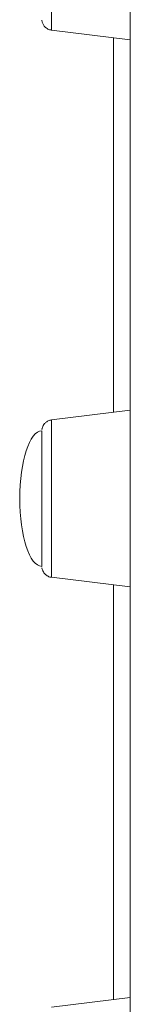
# Model space of a CAD drawing. Units: millimetres. Extents: x -13680 to 26242, y -5393 to 9518.
# Drawn here: x -7159 to -7139, y 5534 to 5712 of the extents above; entities that cross this region are included whole.
import ezdxf

# ---------------------------------------------------------------- set-up
doc = ezdxf.new("R2010")
doc.units = ezdxf.units.MM

msp = doc.modelspace()

# ---------------------------------------------------------------- linework, layer by layer
at = {"color": 8, "linetype": 'Continuous', "lineweight": 15}
for p, q in [((-7152.8, 5738.9), (-7152.8, 5710.39)), ((-7152.8, 5639.77), (-7152.8, 5611.27)), ((-7138.55, 5611.77), (-7138.55, 5534.58))]:
    msp.add_line(p, q, dxfattribs=at)
at = {"color": 7, "linetype": 'Continuous', "lineweight": 15}
for p, q in [((-7152.8, 5710.39), (-7138.55, 5708.65)), ((-7138.55, 5641.52), (-7152.8, 5639.77)), ((-7138.55, 5629.66), (-7138.55, 5641.52)), ((-7154.55, 5628.69), (-7154.55, 5637.79)), ((-7154.55, 5613.25), (-7154.55, 5628.69)), ((-7138.55, 5625.31), (-7138.55, 5629.66)), ((-7152.8, 5611.27), (-7138.55, 5609.52)), ((-7138.55, 5535.15), (-7152.8, 5533.4))]:
    msp.add_line(p, q, dxfattribs=at)
at = {"color": 8, "linetype": 'Continuous', "lineweight": 15, "flags": 128}
for points in [[(-7138.55, 5531.48), (-7138.55, 5543.81), (-7138.55, 5556.12), (-7138.55, 5568.4), (-7138.55, 5580.63), (-7138.55, 5592.82), (-7138.55, 5604.95), (-7138.55, 5617.01), (-7138.55, 5628.99), (-7138.55, 5640.88), (-7138.55, 5652.67), (-7138.55, 5664.36), (-7138.55, 5675.93), (-7138.55, 5687.37), (-7138.55, 5698.67), (-7138.55, 5709.83), (-7138.55, 5720.84)], [(-7138.55, 5713.38), (-7138.55, 5705.62), (-7138.55, 5694.74), (-7138.55, 5683.72), (-7138.55, 5672.55), (-7138.55, 5661.26), (-7138.55, 5649.84), (-7138.55, 5641.37)]]:
    msp.add_lwpolyline(points, dxfattribs=at)
at = {"color": 7, "linetype": 'Continuous', "lineweight": 15}
for major_axis, start_param, end_param in [((0, 12.27), 0, 1.570796), ((0, -12.27), 4.712389, 6.283185)]:
    msp.add_ellipse((-7154.55, 5625.52), major_axis=major_axis, ratio=0.326105, start_param=start_param, end_param=end_param, dxfattribs=at)
for points, knots in [([(-7138.55, 5633.65), (-7138.55, 5635.62), (-7138.55, 5645.23), (-7138.55, 5662.1), (-7138.55, 5684.4), (-7138.55, 5706.28), (-7138.55, 5721.16), (-7138.55, 5728.45), (-7138.55, 5728.8)], [0, 0, 0, 0, 0.059343, 0.288365, 0.517209, 0.752701, 0.988385, 1, 1, 1, 1]), ([(-7154.54, 5712.2), (-7154.54, 5712.17), (-7154.52, 5711.95), (-7154.41, 5711.58), (-7154.11, 5711.08), (-7153.63, 5710.66), (-7153.15, 5710.42), (-7152.86, 5710.42), (-7152.8, 5710.42)], [0, 0, 0, 0, 0.032374, 0.237746, 0.425421, 0.67772, 0.936663, 1, 1, 1, 1]), ([(-7138.55, 5713.47), (-7138.55, 5713.12), (-7138.55, 5709.41), (-7138.55, 5702.21), (-7138.55, 5691.87), (-7138.55, 5681.38), (-7138.55, 5670.77), (-7138.55, 5660.05), (-7138.55, 5650.3), (-7138.55, 5644.08), (-7138.55, 5641.52)], [0, 0, 0, 0, 0.015414, 0.162306, 0.309199, 0.456092, 0.602985, 0.749878, 0.89677, 1, 1, 1, 1]), ([(-7152.8, 5639.74), (-7152.9, 5639.73), (-7153.21, 5639.72), (-7153.65, 5639.49), (-7154.05, 5639.15), (-7154.3, 5638.79), (-7154.45, 5638.46), (-7154.51, 5638.22), (-7154.53, 5638.09), (-7154.53, 5638.06)], [0, 0, 0, 0, 0.112406, 0.352362, 0.549467, 0.716136, 0.854176, 0.962388, 1, 1, 1, 1]), ([(-7138.55, 5519.15), (-7138.55, 5524.58), (-7138.55, 5535.45), (-7138.55, 5551.72), (-7138.55, 5568.02), (-7138.55, 5584.33), (-7138.55, 5600.59), (-7138.55, 5614.29), (-7138.55, 5622.45), (-7138.55, 5625.3)], [0, 0, 0, 0, 0.1518552, 0.3037664, 0.4556218, 0.6095201, 0.7634763, 0.9173753, 1, 1, 1, 1]), ([(-7154.53, 5613), (-7154.53, 5612.97), (-7154.52, 5612.84), (-7154.41, 5612.46), (-7154.12, 5611.94), (-7153.58, 5611.5), (-7153.11, 5611.28), (-7152.84, 5611.29), (-7152.8, 5611.29)], [0, 0, 0, 0, 0.0263709, 0.1565351, 0.4442889, 0.6866377, 0.9538617, 1, 1, 1, 1]), ([(-7138.55, 5611.79), (-7138.55, 5609.52), (-7138.55, 5603.53), (-7138.55, 5593.74), (-7138.55, 5582.45), (-7138.55, 5571.1), (-7138.55, 5559.71), (-7138.55, 5548.29), (-7138.55, 5539.86), (-7138.55, 5535.23), (-7138.55, 5534.41)], [0, 0, 0, 0, 0.089371, 0.235937, 0.382504, 0.529071, 0.675638, 0.822204, 0.968771, 1, 1, 1, 1])]:
    msp.add_open_spline(points, degree=3, knots=knots, dxfattribs=at)
at = {"color": 8, "linetype": 'Continuous', "lineweight": 15}
for points, knots in [([(-7141.56, 5641.15), (-7141.56, 5643.76), (-7141.56, 5653.16), (-7141.56, 5669.16), (-7141.56, 5688.98), (-7141.56, 5702.33), (-7141.56, 5708.82), (-7141.56, 5709.02)], [0, 0, 0, 0, 0.110561, 0.398292, 0.69438, 0.990709, 1, 1, 1, 1]), ([(-7141.56, 5534.78), (-7141.56, 5536.98), (-7141.56, 5546.6), (-7141.56, 5563.68), (-7141.56, 5585.88), (-7141.56, 5601.34), (-7141.56, 5609.24), (-7141.56, 5609.89)], [0, 0, 0, 0, 0.087014, 0.379878, 0.676727, 0.973576, 1, 1, 1, 1])]:
    msp.add_open_spline(points, degree=3, knots=knots, dxfattribs=at)

doc.saveas('drawing.dxf')
